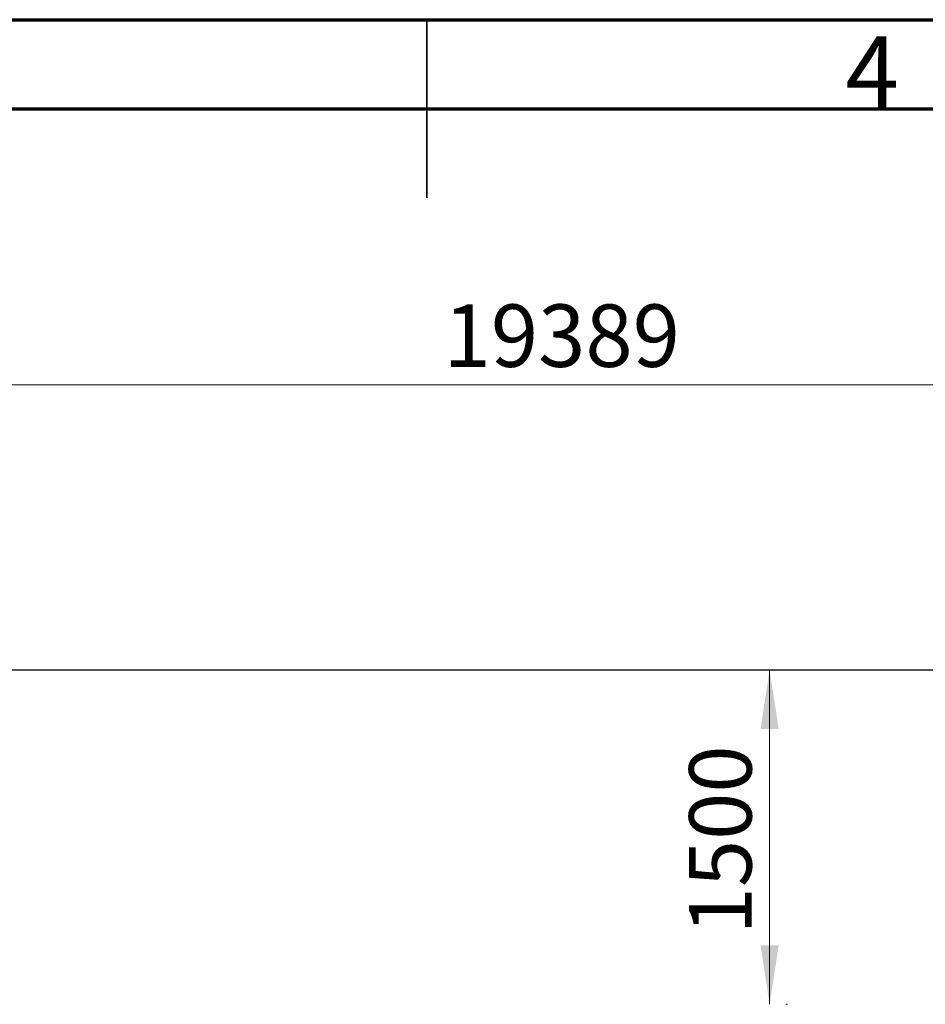
# Model space of a CAD drawing. Units: millimetres. Extents: x 15 to 415, y 5 to 292.
# Drawn here: x 192 to 243, y 237 to 292 of the extents above; entities that cross this region are included whole.
import ezdxf

# ---------------------------------------------------------------- set-up
doc = ezdxf.new("R2010")
doc.units = ezdxf.units.MM
doc.styles.add('SLDTEXTSTYLE0', font='TXT', dxfattribs={"width": 0.75})
doc.dimstyles.new('SLDDIMSTYLE0', dxfattribs={"dimtxt": 3.5, "dimasz": 3.302, "dimexe": 0, "dimexo": 0.0625, "dimgap": 0.875, "dimtad": 1, "dimdec": 0, "dimlfac": 80, "dimrnd": 1e-09, "dimzin": 12, "dimdsep": 46, "dimtxsty": 'SLDTEXTSTYLE0', "dimsah": 1, "dimcen": 0.09, "dimadec": 0, "dimazin": 3, "dimtfac": 1, "dimtdec": 0, "dimtofl": 0, "dimtmove": 0, "dimatfit": 3, "dimfxl": 0, "dimfrac": 2, "dimtolj": 1, "dimtzin": 12, "dimarcsym": 0})

# ---------------------------------------------------------------- blocks, each defined once
blk = doc.blocks.new('_D_2')
at = {"color": 7, "linetype": 'Continuous', "lineweight": 18}
for p, q in [((234.214, 236.764), (234.214, 255.514)), ((235.122, 236.764), (235.214, 236.764))]:
    blk.add_line(p, q, dxfattribs=at)
for points in [[(234.214, 255.514), (233.706, 252.212), (234.722, 252.212)], [(234.214, 236.764), (234.722, 240.066), (233.706, 240.066)]]:
    blk.add_solid(points, dxfattribs=at)
at = {"color": 7, "linetype": 'Continuous', "lineweight": 18, "insert": (229.702, 240.687), "char_height": 3.5, "attachment_point": 1, "rotation": 90, "style": 'SLDTEXTSTYLE0'}
blk.add_mtext('1500', dxfattribs=at)
blk = doc.blocks.new('_D_7')
at = {"color": 7, "linetype": 'Continuous', "lineweight": 18}
for p, q in [((97.732, 237.764), (97.732, 272.514)), ((340.09, 237.764), (340.09, 272.514)), ((97.732, 271.514), (340.09, 271.514))]:
    blk.add_line(p, q, dxfattribs=at)
for points in [[(97.732, 271.514), (101.034, 271.006), (101.034, 272.022)], [(340.09, 271.514), (336.788, 272.022), (336.788, 271.006)]]:
    blk.add_solid(points, dxfattribs=at)
at = {"color": 7, "linetype": 'Continuous', "lineweight": 18, "insert": (215.936, 276.025), "char_height": 3.5, "attachment_point": 1, "style": 'SLDTEXTSTYLE0'}
blk.add_mtext('19389', dxfattribs=at)

msp = doc.modelspace()

# ---------------------------------------------------------------- linework, layer by layer
at = {"color": 7, "linetype": 'Continuous', "lineweight": 70}
for p, q in [((15, 292), (415, 292)), ((20, 287), (410, 287))]:
    msp.add_line(p, q, dxfattribs=at)
at = {"color": 7, "linetype": 'Continuous', "lineweight": 35}
for p, q in [((215, 292.001), (215, 281.999)), ((215, 287), (215, 292))]:
    msp.add_line(p, q, dxfattribs=at)
at = {"color": 7, "linetype": 'Continuous', "lineweight": 25}
msp.add_line((321.34, 255.514), (116.482, 255.514), dxfattribs=at)

# ---------------------------------------------------------------- texts
at = {"color": 7, "linetype": 'Continuous', "lineweight": 0, "insert": (239.96, 291.06), "char_height": 3.969, "attachment_point": 2, "style": 'SLDTEXTSTYLE0'}
msp.add_mtext('4', dxfattribs=at)

# ---------------------------------------------------------------- dimensions: what is measured, and where the dimension line sits
at = {"color": 7, "linetype": 'Continuous', "lineweight": 18}
dim = msp.add_linear_dim(base=(340.09, 271.514), p1=(97.732, 236.764), p2=(340.09, 236.764), dimstyle='SLDDIMSTYLE0', dxfattribs=at)
dim.commit()
dim.dimension.update_dxf_attribs({"geometry": '_D_7', "text_midpoint": (222.401, 271.514), "dimtype": 160})
dim = msp.add_linear_dim(base=(234.214, 255.514), p1=(234.122, 236.764), p2=(321.34, 255.514), angle=90, dimstyle='SLDDIMSTYLE0', dxfattribs=at)
dim.commit()
dim.dimension.update_dxf_attribs({"geometry": '_D_2', "text_midpoint": (234.214, 245.859), "dimtype": 160})

doc.saveas('drawing.dxf')
